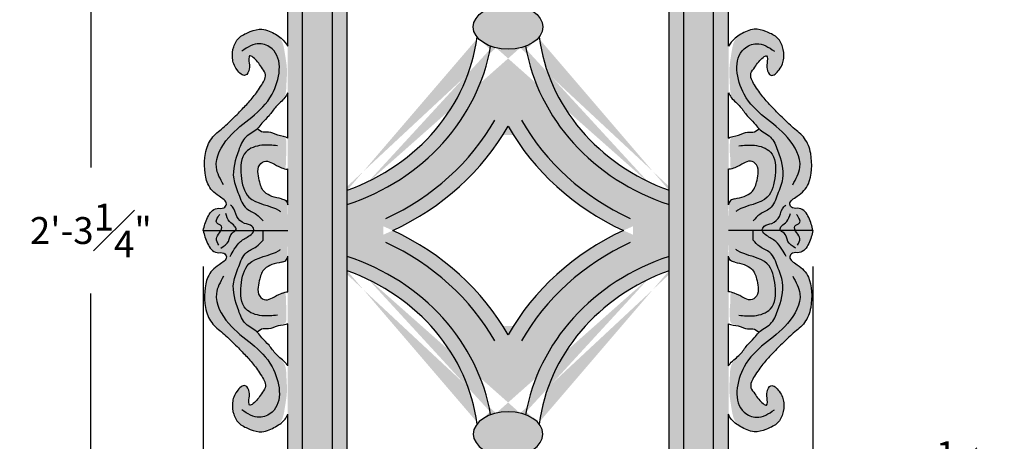
# Model space of a CAD drawing. Units: inches. Extents: x -5.5 to 8.2, y 2.4 to 31.
# Drawn here: x -5.5 to 8.2, y 13.1 to 19 of the extents above; entities that cross this region are included whole.
import ezdxf

# ---------------------------------------------------------------- set-up
doc = ezdxf.new("R2010")
doc.units = ezdxf.units.IN
doc.header["$MEASUREMENT"] = 0
doc.layers.get('Defpoints').update_dxf_attribs({"lineweight": 9})
doc.layers.add('_Main Draw', color=7, linetype='Continuous')
doc.layers.add('Dims-CallOuts', color=7, linetype='Continuous', lineweight=9)
doc.layers.add('Thick Drawing', color=253, linetype='Continuous', lineweight=30)
doc.styles.get("Standard").update_dxf_attribs({"font": 'ARIAL.TTF', "height": 0.375})
doc.dimstyles.new('Bruce1', dxfattribs={"dimtxt": 1, "dimasz": 0.5, "dimexe": 0.375, "dimexo": 0.5, "dimgap": 0.5, "dimtad": 0, "dimtih": 1, "dimtoh": 1, "dimdec": 4, "dimzin": 0, "dimdsep": 46, "dimlunit": 4, "dimtxsty": 'Standard', "dimblk": 'CLOSEDBLANK', "dimcen": 0.09, "dimadec": 0, "dimazin": 0, "dimtfac": 1, "dimtdec": 4, "dimtofl": 0, "dimtmove": 0, "dimatfit": 3, "dimldrblk": 'CLOSEDBLANK', "dimfxl": 0, "dimfrac": 1, "dimtolj": 1, "dimtzin": 0, "dimarcsym": 0})

# ---------------------------------------------------------------- blocks, each defined once
blk = doc.blocks.new('_ClosedBlank')
at = {"color": 0, "linetype": 'ByBlock', "lineweight": -2}
for p, q in [((-1, 0.167), (0, 0)), ((-1, 0.167), (-1, -0.167)), ((0, 0), (-1, -0.167))]:
    blk.add_line(p, q, dxfattribs=at)
blk = doc.blocks.new('*D8')
at = {"layer": 'Defpoints', "color": 0}
for p in [(-4.551, 29.673), (-0.917, 29.673), (-0.917, 2.423)]:
    blk.add_point(p, dxfattribs=at)
at = {"layer": 'Dims-CallOuts', "color": 0, "lineweight": -2}
for p, q in [((-1.417, 29.673), (-4.926, 29.673)), ((-4.551, 29.173), (-4.551, 16.927)), ((-4.551, 2.923), (-4.551, 15.169)), ((-1.417, 2.423), (-4.926, 2.423))]:
    blk.add_line(p, q, dxfattribs=at)
at = {"layer": 'Dims-CallOuts', "color": 0, "lineweight": -2, "xscale": 0.5, "yscale": 0.5, "zscale": 0.5}
for p, rotation in [((-4.551, 29.673), 90), ((-4.551, 2.423), 270)]:
    blk.add_blockref('_ClosedBlank', p, dxfattribs=dict(at, rotation=rotation))
at = {"layer": 'Dims-CallOuts', "color": 0, "insert": (-4.551, 16.048), "char_height": 0.375, "attachment_point": 5}
blk.add_mtext('\\A1;2\'-3{\\H1.000000x;\\S1#4;}"', dxfattribs=at)
blk = doc.blocks.new('*D9')
at = {"layer": 'Defpoints', "color": 0}
for p in [(-2.985, 16.048), (5.509, 16.048), (5.509, 12.734)]:
    blk.add_point(p, dxfattribs=at)
at = {"layer": 'Dims-CallOuts', "color": 0, "lineweight": -2}
for p, q in [((-2.985, 15.548), (-2.985, 12.359)), ((5.509, 15.548), (5.509, 12.359)), ((-2.485, 12.734), (5.009, 12.734)), ((5.509, 12.734), (6.501, 12.734))]:
    blk.add_line(p, q, dxfattribs=at)
at = {"layer": 'Dims-CallOuts', "color": 0, "lineweight": -2, "xscale": 0.5, "yscale": 0.5, "zscale": 0.5, "rotation": 180}
blk.add_blockref('_ClosedBlank', (-2.985, 12.734), dxfattribs=at)
at = {"layer": 'Dims-CallOuts', "color": 0, "lineweight": -2, "xscale": 0.5, "yscale": 0.5, "zscale": 0.5}
blk.add_blockref('_ClosedBlank', (5.509, 12.734), dxfattribs=at)
at = {"layer": 'Dims-CallOuts', "color": 0, "insert": (7.485, 12.734), "char_height": 0.375, "attachment_point": 5}
blk.add_mtext('\\A1;8{\\H1.000000x;\\S1#2;}"', dxfattribs=at)

msp = doc.modelspace()

# ---------------------------------------------------------------- hatches: boundary and pattern name
at = {"layer": 'Thick Drawing'}
h = msp.add_hatch(color=256, dxfattribs=at)
edge = h.paths.add_edge_path()
edge.add_line((-1.60102, 24.52559), (-1.8082, 24.52559))
edge.add_line((-1.8082, 24.52559), (-1.8082, 16.40782))
edge.add_spline(control_points=[(-1.8082, 16.40782), (-1.79831, 16.3539), (-1.80504, 16.3039), (-1.8082, 16.25305)], knot_values=[0.12362749, 0.12362749, 0.12362749, 0.12362749, 0.27839188, 0.27839188, 0.27839188, 0.27839188], degree=3, periodic=0)
edge.add_line((-1.8082, 16.25305), (-1.8082, 15.84376))
edge.add_spline(control_points=[(-1.8082, 15.84376), (-1.80504, 15.79291), (-1.79831, 15.74291), (-1.8082, 15.68899)], knot_values=[0.12362749, 0.12362749, 0.12362749, 0.12362749, 0.27839188, 0.27839188, 0.27839188, 0.27839188], degree=3, periodic=0)
edge.add_line((-1.8082, 15.68899), (-1.8082, 7.57122))
edge.add_line((-1.8082, 7.57122), (-1.60102, 7.57122))
edge.add_line((-1.60102, 7.57122), (-1.60102, 24.52559))
h.paths.add_polyline_path([(-1.18666, 24.52559), (-1.60102, 24.52559), (-1.60102, 7.57122), (-1.18666, 7.57122)])
edge = h.paths.add_edge_path()
edge.add_line((-0.97949, 24.52559), (-1.18666, 24.52559))
edge.add_line((-1.18666, 24.52559), (-1.18666, 7.57122))
edge.add_line((-1.18666, 7.57122), (-0.97949, 7.57122))
edge.add_line((-0.97949, 7.57122), (-0.97949, 9.34399))
edge.add_spline(control_points=[(-0.97949, 9.34399), (-0.98077, 9.34804), (-1.00082, 9.41544), (-0.99765, 9.56008), (-1.04093, 9.77697), (-1.06866, 10.04206), (-1.03031, 10.34627), (-1.07713, 10.61947), (-1.00561, 10.76878), (-0.97949, 10.80317)], knot_values=[5.60493004, 5.60493004, 5.60493004, 5.60493004, 5.61738323, 5.81153821, 6.03558931, 6.27785074, 6.60642038, 6.9543014, 7.07890984, 7.07890984, 7.07890984, 7.07890984], degree=3, periodic=0)
edge.add_line((-0.97949, 10.80317), (-0.97949, 21.29364))
edge.add_spline(control_points=[(-0.97949, 21.29364), (-1.00561, 21.32803), (-1.07713, 21.47734), (-1.03031, 21.75054), (-1.06866, 22.05475), (-1.04093, 22.31984), (-0.99765, 22.53673), (-1.00082, 22.68137), (-0.98077, 22.74877), (-0.97949, 22.75282)], knot_values=[5.60493004, 5.60493004, 5.60493004, 5.60493004, 5.72953848, 6.0774195, 6.40598914, 6.64825057, 6.87230167, 7.06645665, 7.07890984, 7.07890984, 7.07890984, 7.07890984], degree=3, periodic=0)
edge.add_line((-0.97949, 22.75282), (-0.97949, 24.52559))
edge = h.paths.add_edge_path()
edge.add_line((3.71076, 24.52559), (3.50358, 24.52559))
edge.add_line((3.50358, 24.52559), (3.50358, 22.27113))
edge.add_spline(control_points=[(3.50358, 22.27113), (3.5048, 22.26986), (3.61993, 22.14867), (3.58548, 21.8764), (3.58116, 21.57446), (3.52352, 21.4069), (3.50358, 21.36543)], knot_values=[12.44507924, 12.44507924, 12.44507924, 12.44507924, 12.44936051, 12.85286407, 13.23156357, 13.36547927, 13.36547927, 13.36547927, 13.36547927], degree=3, periodic=0)
edge.add_line((3.50358, 21.36543), (3.50358, 10.73138))
edge.add_spline(control_points=[(3.50358, 10.73138), (3.52352, 10.68991), (3.58116, 10.52235), (3.58548, 10.22041), (3.61993, 9.94814), (3.5048, 9.82695), (3.50358, 9.82568)], knot_values=[12.44507924, 12.44507924, 12.44507924, 12.44507924, 12.57899493, 12.95769443, 13.36119799, 13.36547927, 13.36547927, 13.36547927, 13.36547927], degree=3, periodic=0)
edge.add_line((3.50358, 9.82568), (3.50358, 7.57122))
edge.add_line((3.50358, 7.57122), (3.71076, 7.57122))
edge.add_line((3.71076, 7.57122), (3.71076, 24.52559))
h.paths.add_polyline_path([(4.12511, 24.52559), (3.71076, 24.52559), (3.71076, 7.57122), (4.12511, 7.57122)])
edge = h.paths.add_edge_path()
edge.add_line((4.33229, 24.52559), (4.12511, 24.52559))
edge.add_line((4.12511, 24.52559), (4.12511, 7.57122))
edge.add_line((4.12511, 7.57122), (4.33229, 7.57122))
edge.add_line((4.33229, 7.57122), (4.33229, 15.68899))
edge.add_spline(control_points=[(4.33229, 15.68899), (4.32241, 15.74291), (4.32914, 15.79291), (4.33229, 15.84376)], knot_values=[0.12362749, 0.12362749, 0.12362749, 0.12362749, 0.27839188, 0.27839188, 0.27839188, 0.27839188], degree=3, periodic=0)
edge.add_line((4.33229, 15.84376), (4.33229, 16.0484))
edge.add_line((4.33229, 16.0484), (4.33229, 16.25305))
edge.add_spline(control_points=[(4.33229, 16.25305), (4.32914, 16.3039), (4.32241, 16.3539), (4.33229, 16.40782)], knot_values=[0.12362749, 0.12362749, 0.12362749, 0.12362749, 0.27839188, 0.27839188, 0.27839188, 0.27839188], degree=3, periodic=0)
edge.add_line((4.33229, 16.40782), (4.33229, 24.52559))
h = msp.add_hatch(color=256, dxfattribs=at)
edge = h.paths.add_edge_path()
edge.add_ellipse((1.26205, 13.21037), major_axis=(-0.4853, 0), ratio=0.63694904, start_angle=239.87058, end_angle=300.12942)
edge.add_ellipse((1.26205, 13.21037), major_axis=(-0.4853, 0), ratio=0.63694904, start_angle=300.12942, end_angle=333.281963)
edge.add_ellipse((1.26205, 13.21037), major_axis=(-0.4853, 0), ratio=0.63694904, start_angle=-26.718037, end_angle=44.739833)
edge.add_ellipse((1.26205, 13.21037), major_axis=(-0.4853, 0), ratio=0.63694904, start_angle=44.739833, end_angle=134.522577)
edge.add_ellipse((1.26205, 13.21037), major_axis=(-0.4853, 0), ratio=0.63694904, start_angle=134.522577, end_angle=206.718037)
edge.add_ellipse((1.26205, 13.21037), major_axis=(-0.4853, 0), ratio=0.63694904, start_angle=206.718037, end_angle=239.87058)
edge = h.paths.add_edge_path()
edge.add_ellipse((1.26205, 18.88644), major_axis=(-0.4853, 0), ratio=0.63694904, start_angle=225.477423, end_angle=315.260167)
edge.add_ellipse((1.26205, 18.88644), major_axis=(-0.4853, 0), ratio=0.63694904, start_angle=315.260167, end_angle=386.718037)
edge.add_ellipse((1.26205, 18.88644), major_axis=(-0.4853, 0), ratio=0.63694904, start_angle=26.718037, end_angle=59.87058)
edge.add_ellipse((1.26205, 18.88644), major_axis=(-0.4853, 0), ratio=0.63694904, start_angle=59.87058, end_angle=120.12942)
edge.add_ellipse((1.26205, 18.88644), major_axis=(-0.4853, 0), ratio=0.63694904, start_angle=120.12942, end_angle=153.281963)
edge.add_ellipse((1.26205, 18.88644), major_axis=(-0.4853, 0), ratio=0.63694904, start_angle=153.281963, end_angle=225.477423)
h = msp.add_hatch(color=256, dxfattribs=at)
edge = h.paths.add_edge_path()
edge.add_spline(control_points=[(-2.9851, 16.0484), (-2.97053, 16.10819), (-2.9427, 16.22236), (-2.83621, 16.3777), (-2.69726, 16.34515), (-2.63187, 16.44271), (-2.80911, 16.54888), (-2.96292, 16.69808), (-2.9851, 17.07616), (-2.88601, 17.34202), (-2.7102, 17.4761), (-2.53995, 17.64044), (-2.40921, 17.77394), (-2.29385, 17.89958), (-2.17328, 18.06755), (-2.08653, 18.22479), (-2.17968, 18.32432), (-2.2224, 18.40506), (-2.36369, 18.53896), (-2.34416, 18.37959), (-2.33716, 18.30182), (-2.39549, 18.1641), (-2.54624, 18.3071), (-2.58525, 18.44345), (-2.57512, 18.61186), (-2.4882, 18.75773), (-2.33211, 18.82269), (-2.18618, 18.8727), (-2.0377, 18.82128), (-1.87881, 18.73163), (-1.84877, 18.5073), (-1.8092, 18.29704), (-1.82998, 18.09065), (-1.82842, 17.89836), (-1.97918, 17.78304), (-2.0575, 17.64856), (-2.16335, 17.56151), (-2.24026, 17.43766), (-2.41822, 17.36532), (-2.51848, 17.10363), (-2.60487, 16.82311), (-2.48969, 16.55883), (-2.4242, 16.35212), (-2.24293, 16.28729), (-2.17985, 16.21431), (-2.15148, 16.18147)], knot_values=[0, 0, 0, 0, 0.19047956, 0.36376009, 0.4480332, 0.51804968, 0.65811857, 0.88494409, 1.22140065, 1.41190319, 1.59371377, 1.77321035, 1.97769887, 2.17597017, 2.35920622, 2.52088267, 2.61816004, 2.70945508, 2.83839637, 2.94098439, 3.01802229, 3.12141033, 3.25162167, 3.42215358, 3.58383977, 3.73756941, 3.89124469, 4.04232658, 4.13752184, 4.31252827, 4.51646068, 4.77013402, 4.95935641, 5.14358519, 5.30995551, 5.4630593, 5.59780515, 5.69303887, 5.88218025, 6.08573359, 6.4898684, 6.71592722, 6.9351385, 7.08657162, 7.21043469, 7.21043469, 7.21043469, 7.21043469], degree=3, periodic=0)
edge.add_line((-2.15148, 16.18147), (-2.15148, 16.0484))
edge.add_line((-2.15148, 16.0484), (-2.9851, 16.0484))
h = msp.add_hatch(color=256, dxfattribs=at)
edge = h.paths.add_edge_path()
edge.add_spline(control_points=[(5.5092, 16.0484), (5.49462, 16.10819), (5.46679, 16.22236), (5.3603, 16.3777), (5.22136, 16.34515), (5.15596, 16.44271), (5.3332, 16.54888), (5.48701, 16.69808), (5.5092, 17.07616), (5.41011, 17.34202), (5.23429, 17.4761), (5.06404, 17.64044), (4.9333, 17.77394), (4.81795, 17.89958), (4.69737, 18.06755), (4.61062, 18.22479), (4.70377, 18.32432), (4.74649, 18.40506), (4.88778, 18.53896), (4.86825, 18.37959), (4.86125, 18.30182), (4.91959, 18.1641), (5.07033, 18.3071), (5.10935, 18.44345), (5.09921, 18.61186), (5.01229, 18.75773), (4.8562, 18.82269), (4.71027, 18.8727), (4.5618, 18.82128), (4.40291, 18.73163), (4.37287, 18.5073), (4.33329, 18.29704), (4.35407, 18.09065), (4.35251, 17.89836), (4.50327, 17.78304), (4.5816, 17.64856), (4.68745, 17.56151), (4.76435, 17.43766), (4.94231, 17.36532), (5.04257, 17.10363), (5.12896, 16.82311), (5.01378, 16.55883), (4.94829, 16.35212), (4.76702, 16.28729), (4.70395, 16.21431), (4.67557, 16.18147)], knot_values=[0, 0, 0, 0, 0.19047956, 0.36376009, 0.4480332, 0.51804968, 0.65811857, 0.88494409, 1.22140065, 1.41190319, 1.59371377, 1.77321035, 1.97769887, 2.17597017, 2.35920622, 2.52088267, 2.61816004, 2.70945508, 2.83839637, 2.94098439, 3.01802229, 3.12141033, 3.25162167, 3.42215358, 3.58383977, 3.73756941, 3.89124469, 4.04232658, 4.13752184, 4.31252827, 4.51646068, 4.77013402, 4.95935641, 5.14358519, 5.30995551, 5.4630593, 5.59780515, 5.69303887, 5.88218025, 6.08573359, 6.4898684, 6.71592722, 6.9351385, 7.08657162, 7.21043469, 7.21043469, 7.21043469, 7.21043469], degree=3, periodic=0)
edge.add_line((4.67557, 16.18147), (4.67557, 16.0484))
edge.add_line((4.67557, 16.0484), (5.5092, 16.0484))
h = msp.add_hatch(color=256, dxfattribs=at)
edge = h.paths.add_edge_path()
edge.add_ellipse((-2.0528, 13.0484), major_axis=(-3.10767, 0), ratio=0.90501833, start_angle=188.780214, end_angle=249.79522)
edge.add_line((-0.97949, 15.68783), (-0.97949, 15.48706))
edge.add_ellipse((-2.0528, 13.0484), major_axis=(-2.90049, 0), ratio=0.90501833, start_angle=186.583126, end_angle=248.28153, ccw=False)
edge.add_ellipse((1.26205, 13.21037), major_axis=(-0.4853, 0), ratio=0.63694904, start_angle=300.12942, end_angle=333.281963, ccw=False)
edge = h.paths.add_edge_path()
edge.add_ellipse((4.5769, 13.0484), major_axis=(-3.10767, 0), ratio=0.90501833, start_angle=-69.79522, end_angle=-8.780214)
edge.add_ellipse((1.26205, 13.21037), major_axis=(-0.4853, 0), ratio=0.63694904, start_angle=206.718037, end_angle=239.87058, ccw=False)
edge.add_ellipse((4.5769, 13.0484), major_axis=(-2.90049, 0), ratio=0.90501833, start_angle=-68.28153, end_angle=-6.583126, ccw=False)
edge.add_line((3.50358, 15.48706), (3.50358, 15.68783))
edge = h.paths.add_edge_path()
edge.add_ellipse((4.5769, 19.0484), major_axis=(-2.90049, 0), ratio=0.90501833, start_angle=6.583126, end_angle=68.28153, ccw=False)
edge.add_ellipse((1.26205, 18.88644), major_axis=(-0.4853, 0), ratio=0.63694904, start_angle=120.12942, end_angle=153.281963, ccw=False)
edge.add_ellipse((4.5769, 19.0484), major_axis=(-3.10767, 0), ratio=0.90501833, start_angle=8.780214, end_angle=69.79522)
edge.add_line((3.50358, 16.40897), (3.50358, 16.60974))
edge = h.paths.add_edge_path()
edge.add_ellipse((-2.0528, 19.0484), major_axis=(-2.90049, 0), ratio=0.90501833, start_angle=111.71847, end_angle=173.416874, ccw=False)
edge.add_line((-0.97949, 16.60974), (-0.97949, 16.40897))
edge.add_ellipse((-2.0528, 19.0484), major_axis=(-3.10767, 0), ratio=0.90501833, start_angle=110.20478, end_angle=171.219786)
edge.add_ellipse((1.26205, 18.88644), major_axis=(-0.4853, 0), ratio=0.63694904, start_angle=26.718037, end_angle=59.87058, ccw=False)
h = msp.add_hatch(color=256, dxfattribs=at)
edge = h.paths.add_edge_path()
edge.add_ellipse((-2.0528, 19.0484), major_axis=(-3.10767, 0), ratio=0.90501833, start_angle=110.20478, end_angle=171.219786, ccw=False)
edge.add_line((-0.97949, 16.40897), (-0.97949, 15.68783))
edge.add_ellipse((-2.0528, 13.0484), major_axis=(-3.10767, 0), ratio=0.90501833, start_angle=188.780214, end_angle=249.79522, ccw=False)
edge.add_ellipse((1.26205, 13.21037), major_axis=(-0.4853, 0), ratio=0.63694904, start_angle=239.87058, end_angle=300.12942, ccw=False)
edge.add_ellipse((4.5769, 13.0484), major_axis=(-3.10767, 0), ratio=0.90501833, start_angle=-69.79522, end_angle=-8.780214, ccw=False)
edge.add_line((3.50358, 15.68783), (3.50358, 16.40897))
edge.add_ellipse((4.5769, 19.0484), major_axis=(-3.10767, 0), ratio=0.90501833, start_angle=8.780214, end_angle=69.79522, ccw=False)
edge.add_ellipse((1.26205, 18.88644), major_axis=(-0.4853, 0), ratio=0.63694904, start_angle=59.87058, end_angle=120.12942, ccw=False)
edge = h.paths.add_edge_path(flags=16)
edge.add_ellipse((-2.0528, 13.0484), major_axis=(-3.72921, 0), ratio=0.90501833, start_angle=207.266044, end_angle=242.733956)
edge.add_ellipse((-2.0528, 19.0484), major_axis=(-3.72921, 0), ratio=0.90501833, start_angle=117.266044, end_angle=152.733956)
edge.add_ellipse((4.5769, 19.0484), major_axis=(-3.72921, 0), ratio=0.90501833, start_angle=27.266044, end_angle=62.733956)
edge.add_ellipse((4.5769, 13.0484), major_axis=(-3.72921, 0), ratio=0.90501833, start_angle=-62.733956, end_angle=-27.266044)
h = msp.add_hatch(color=256, dxfattribs=at)
edge = h.paths.add_edge_path()
edge.add_spline(control_points=[(-2.15148, 16.18147), (-2.17985, 16.21431), (-2.24293, 16.28729), (-2.4242, 16.35212), (-2.48969, 16.55883), (-2.60487, 16.82311), (-2.51848, 17.10363), (-2.41914, 17.36291), (-2.28031, 17.42134), (-2.23428, 17.46476)], knot_values=[5.70037786, 5.70037786, 5.70037786, 5.70037786, 5.82424093, 5.97567405, 6.19488533, 6.42094415, 6.82507895, 7.02863229, 7.21043469, 7.21043469, 7.21043469, 7.21043469], degree=3, periodic=0)
edge.add_spline(control_points=[(-2.23428, 17.46476), (-2.20726, 17.44483), (-2.15995, 17.40979), (-2.0537, 17.43272), (-1.96759, 17.3675), (-1.82757, 17.36218), (-1.82687, 17.23738), (-1.82277, 17.1279), (-1.83926, 17.02734), (-1.82808, 16.87755), (-1.93972, 16.93868), (-2.00545, 16.98189), (-2.11419, 17.03277), (-2.22443, 16.96267), (-2.22586, 16.83924), (-2.19804, 16.71192), (-2.1543, 16.58027), (-2.02249, 16.51771), (-1.94039, 16.49944), (-1.89629, 16.48962)], knot_values=[0, 0, 0, 0, 0.08877823, 0.15647722, 0.26955197, 0.38262674, 0.46092586, 0.59399126, 0.71325529, 0.82038441, 0.87368904, 0.99019095, 1.0787216, 1.16998913, 1.29778748, 1.41868311, 1.57226218, 1.67911003, 1.80313019, 1.80313019, 1.80313019, 1.80313019], degree=3, periodic=0)
edge.add_spline(control_points=[(-1.89629, 16.48962), (-1.87323, 16.48465), (-1.82564, 16.47439), (-1.81227, 16.43002), (-1.8082, 16.40782)], knot_values=[0, 0, 0, 0, 0.05988996, 0.12362749, 0.12362749, 0.12362749, 0.12362749], degree=3, periodic=0)
edge.add_line((-1.8082, 16.40782), (-1.8082, 16.25305))
edge.add_spline(control_points=[(-1.8082, 16.25305), (-1.8082, 16.25305), (-1.81237, 16.18582), (-1.81028, 16.11711), (-1.8082, 16.0484)], knot_values=[0.27839188, 0.27839188, 0.27839188, 0.27839188, 0.27839188, 0.48303971, 0.48303971, 0.48303971, 0.48303971], degree=3, periodic=0)
edge.add_line((-1.8082, 16.0484), (-2.15148, 16.0484))
edge.add_line((-2.15148, 16.0484), (-2.15148, 16.18147))
h = msp.add_hatch(color=256, dxfattribs=at)
edge = h.paths.add_edge_path()
edge.add_spline(control_points=[(4.67557, 16.18147), (4.70395, 16.21431), (4.76702, 16.28729), (4.94829, 16.35212), (5.01378, 16.55883), (5.12896, 16.82311), (5.04257, 17.10363), (4.94324, 17.36291), (4.8044, 17.42134), (4.75838, 17.46476)], knot_values=[5.70037786, 5.70037786, 5.70037786, 5.70037786, 5.82424093, 5.97567405, 6.19488533, 6.42094415, 6.82507895, 7.02863229, 7.21043469, 7.21043469, 7.21043469, 7.21043469], degree=3, periodic=0)
edge.add_spline(control_points=[(4.75838, 17.46476), (4.73135, 17.44483), (4.68404, 17.40979), (4.57779, 17.43272), (4.49168, 17.3675), (4.35166, 17.36218), (4.35096, 17.23738), (4.34687, 17.1279), (4.36336, 17.02734), (4.35217, 16.87755), (4.46381, 16.93868), (4.52954, 16.98189), (4.63828, 17.03277), (4.74853, 16.96267), (4.74995, 16.83924), (4.72213, 16.71192), (4.67839, 16.58027), (4.54659, 16.51771), (4.46449, 16.49944), (4.42038, 16.48962)], knot_values=[0, 0, 0, 0, 0.08877823, 0.15647722, 0.26955197, 0.38262674, 0.46092586, 0.59399126, 0.71325529, 0.82038441, 0.87368904, 0.99019095, 1.0787216, 1.16998913, 1.29778748, 1.41868311, 1.57226218, 1.67911003, 1.80313019, 1.80313019, 1.80313019, 1.80313019], degree=3, periodic=0)
edge.add_spline(control_points=[(4.42038, 16.48962), (4.39732, 16.48465), (4.34973, 16.47439), (4.33636, 16.43002), (4.33229, 16.40782)], knot_values=[0, 0, 0, 0, 0.05988996, 0.12362749, 0.12362749, 0.12362749, 0.12362749], degree=3, periodic=0)
edge.add_line((4.33229, 16.40782), (4.33229, 16.25305))
edge.add_spline(control_points=[(4.33229, 16.25305), (4.33229, 16.25305), (4.33646, 16.18582), (4.33438, 16.11711), (4.33229, 16.0484)], knot_values=[0.27839188, 0.27839188, 0.27839188, 0.27839188, 0.27839188, 0.48303971, 0.48303971, 0.48303971, 0.48303971], degree=3, periodic=0)
edge.add_line((4.33229, 16.0484), (4.67557, 16.0484))
edge.add_line((4.67557, 16.0484), (4.67557, 16.18147))
h = msp.add_hatch(color=256, dxfattribs=at)
edge = h.paths.add_edge_path()
edge.add_spline(control_points=[(-2.9851, 16.0484), (-2.97053, 15.98862), (-2.9427, 15.87445), (-2.83621, 15.7191), (-2.69726, 15.75166), (-2.63187, 15.6541), (-2.80911, 15.54793), (-2.96292, 15.39873), (-2.9851, 15.02065), (-2.88601, 14.75478), (-2.7102, 14.62071), (-2.53995, 14.45637), (-2.40921, 14.32287), (-2.29385, 14.19723), (-2.17328, 14.02925), (-2.08653, 13.87202), (-2.17968, 13.77248), (-2.2224, 13.69175), (-2.36369, 13.55785), (-2.34416, 13.71722), (-2.33716, 13.79499), (-2.39549, 13.93271), (-2.54624, 13.78971), (-2.58525, 13.65336), (-2.57512, 13.48495), (-2.4882, 13.33908), (-2.33211, 13.27412), (-2.18618, 13.22411), (-2.0377, 13.27553), (-1.87881, 13.36518), (-1.84877, 13.58951), (-1.8092, 13.79977), (-1.82998, 14.00616), (-1.82842, 14.19845), (-1.97918, 14.31377), (-2.0575, 14.44825), (-2.16335, 14.5353), (-2.24026, 14.65915), (-2.41822, 14.73149), (-2.51848, 14.99318), (-2.60487, 15.2737), (-2.48969, 15.53797), (-2.4242, 15.74469), (-2.24293, 15.80952), (-2.17985, 15.8825), (-2.15148, 15.91534)], knot_values=[0, 0, 0, 0, 0.19047956, 0.36376009, 0.4480332, 0.51804968, 0.65811857, 0.88494409, 1.22140065, 1.41190319, 1.59371377, 1.77321035, 1.97769887, 2.17597017, 2.35920622, 2.52088267, 2.61816004, 2.70945508, 2.83839637, 2.94098439, 3.01802229, 3.12141033, 3.25162167, 3.42215358, 3.58383977, 3.73756941, 3.89124469, 4.04232658, 4.13752184, 4.31252827, 4.51646068, 4.77013402, 4.95935641, 5.14358519, 5.30995551, 5.4630593, 5.59780515, 5.69303887, 5.88218025, 6.08573359, 6.4898684, 6.71592722, 6.9351385, 7.08657162, 7.21043469, 7.21043469, 7.21043469, 7.21043469], degree=3, periodic=0)
edge.add_line((-2.15148, 15.91534), (-2.15148, 16.0484))
edge.add_line((-2.15148, 16.0484), (-2.9851, 16.0484))
h = msp.add_hatch(color=256, dxfattribs=at)
edge = h.paths.add_edge_path()
edge.add_spline(control_points=[(-2.15148, 15.91534), (-2.17985, 15.8825), (-2.24293, 15.80952), (-2.4242, 15.74469), (-2.48969, 15.53797), (-2.60487, 15.2737), (-2.51848, 14.99318), (-2.41914, 14.7339), (-2.28031, 14.67547), (-2.23428, 14.63204)], knot_values=[5.70037786, 5.70037786, 5.70037786, 5.70037786, 5.82424093, 5.97567405, 6.19488533, 6.42094415, 6.82507895, 7.02863229, 7.21043469, 7.21043469, 7.21043469, 7.21043469], degree=3, periodic=0)
edge.add_spline(control_points=[(-2.23428, 14.63204), (-2.20726, 14.65198), (-2.15995, 14.68701), (-2.0537, 14.66409), (-1.96759, 14.72931), (-1.82757, 14.73463), (-1.82687, 14.85943), (-1.82277, 14.96891), (-1.83926, 15.06947), (-1.82808, 15.21926), (-1.93972, 15.15813), (-2.00545, 15.11491), (-2.11419, 15.06404), (-2.22443, 15.13414), (-2.22586, 15.25757), (-2.19804, 15.38489), (-2.1543, 15.51654), (-2.02249, 15.5791), (-1.94039, 15.59737), (-1.89629, 15.60719)], knot_values=[0, 0, 0, 0, 0.08877823, 0.15647722, 0.26955197, 0.38262674, 0.46092586, 0.59399126, 0.71325529, 0.82038441, 0.87368904, 0.99019095, 1.0787216, 1.16998913, 1.29778748, 1.41868311, 1.57226218, 1.67911003, 1.80313019, 1.80313019, 1.80313019, 1.80313019], degree=3, periodic=0)
edge.add_spline(control_points=[(-1.89629, 15.60719), (-1.87323, 15.61216), (-1.82564, 15.62242), (-1.81227, 15.66679), (-1.8082, 15.68899)], knot_values=[0, 0, 0, 0, 0.05988996, 0.12362749, 0.12362749, 0.12362749, 0.12362749], degree=3, periodic=0)
edge.add_line((-1.8082, 15.68899), (-1.8082, 15.84376))
edge.add_spline(control_points=[(-1.8082, 15.84376), (-1.8082, 15.84376), (-1.81237, 15.91099), (-1.81028, 15.9797), (-1.8082, 16.0484)], knot_values=[0.27839188, 0.27839188, 0.27839188, 0.27839188, 0.27839188, 0.48303971, 0.48303971, 0.48303971, 0.48303971], degree=3, periodic=0)
edge.add_line((-1.8082, 16.0484), (-2.15148, 16.0484))
edge.add_line((-2.15148, 16.0484), (-2.15148, 15.91534))
h = msp.add_hatch(color=256, dxfattribs=at)
edge = h.paths.add_edge_path()
edge.add_spline(control_points=[(4.67557, 15.91534), (4.70395, 15.8825), (4.76702, 15.80952), (4.94829, 15.74469), (5.01378, 15.53797), (5.12896, 15.2737), (5.04257, 14.99318), (4.94324, 14.7339), (4.8044, 14.67547), (4.75838, 14.63204)], knot_values=[5.70037786, 5.70037786, 5.70037786, 5.70037786, 5.82424093, 5.97567405, 6.19488533, 6.42094415, 6.82507895, 7.02863229, 7.21043469, 7.21043469, 7.21043469, 7.21043469], degree=3, periodic=0)
edge.add_spline(control_points=[(4.75838, 14.63204), (4.73135, 14.65198), (4.68404, 14.68701), (4.57779, 14.66409), (4.49168, 14.72931), (4.35166, 14.73463), (4.35096, 14.85943), (4.34687, 14.96891), (4.36336, 15.06947), (4.35217, 15.21926), (4.46381, 15.15813), (4.52954, 15.11491), (4.63828, 15.06404), (4.74853, 15.13414), (4.74995, 15.25757), (4.72213, 15.38489), (4.67839, 15.51654), (4.54659, 15.5791), (4.46449, 15.59737), (4.42038, 15.60719)], knot_values=[0, 0, 0, 0, 0.08877823, 0.15647722, 0.26955197, 0.38262674, 0.46092586, 0.59399126, 0.71325529, 0.82038441, 0.87368904, 0.99019095, 1.0787216, 1.16998913, 1.29778748, 1.41868311, 1.57226218, 1.67911003, 1.80313019, 1.80313019, 1.80313019, 1.80313019], degree=3, periodic=0)
edge.add_spline(control_points=[(4.42038, 15.60719), (4.39732, 15.61216), (4.34973, 15.62242), (4.33636, 15.66679), (4.33229, 15.68899)], knot_values=[0, 0, 0, 0, 0.05988996, 0.12362749, 0.12362749, 0.12362749, 0.12362749], degree=3, periodic=0)
edge.add_line((4.33229, 15.68899), (4.33229, 15.84376))
edge.add_spline(control_points=[(4.33229, 15.84376), (4.33229, 15.84376), (4.33646, 15.91099), (4.33438, 15.9797), (4.33229, 16.0484)], knot_values=[0.27839188, 0.27839188, 0.27839188, 0.27839188, 0.27839188, 0.48303971, 0.48303971, 0.48303971, 0.48303971], degree=3, periodic=0)
edge.add_line((4.33229, 16.0484), (4.67557, 16.0484))
edge.add_line((4.67557, 16.0484), (4.67557, 15.91534))
h = msp.add_hatch(color=256, dxfattribs=at)
edge = h.paths.add_edge_path()
edge.add_spline(control_points=[(5.5092, 16.0484), (5.49462, 15.98862), (5.46679, 15.87445), (5.3603, 15.7191), (5.22136, 15.75166), (5.15596, 15.6541), (5.3332, 15.54793), (5.48701, 15.39873), (5.5092, 15.02065), (5.41011, 14.75478), (5.23429, 14.62071), (5.06404, 14.45637), (4.9333, 14.32287), (4.81795, 14.19723), (4.69737, 14.02925), (4.61062, 13.87202), (4.70377, 13.77248), (4.74649, 13.69175), (4.88778, 13.55785), (4.86825, 13.71722), (4.86125, 13.79499), (4.91959, 13.93271), (5.07033, 13.78971), (5.10935, 13.65336), (5.09921, 13.48495), (5.01229, 13.33908), (4.8562, 13.27412), (4.71027, 13.22411), (4.5618, 13.27553), (4.40291, 13.36518), (4.37287, 13.58951), (4.33329, 13.79977), (4.35407, 14.00616), (4.35251, 14.19845), (4.50327, 14.31377), (4.5816, 14.44825), (4.68745, 14.5353), (4.76435, 14.65915), (4.94231, 14.73149), (5.04257, 14.99318), (5.12896, 15.2737), (5.01378, 15.53797), (4.94829, 15.74469), (4.76702, 15.80952), (4.70395, 15.8825), (4.67557, 15.91534)], knot_values=[0, 0, 0, 0, 0.19047956, 0.36376009, 0.4480332, 0.51804968, 0.65811857, 0.88494409, 1.22140065, 1.41190319, 1.59371377, 1.77321035, 1.97769887, 2.17597017, 2.35920622, 2.52088267, 2.61816004, 2.70945508, 2.83839637, 2.94098439, 3.01802229, 3.12141033, 3.25162167, 3.42215358, 3.58383977, 3.73756941, 3.89124469, 4.04232658, 4.13752184, 4.31252827, 4.51646068, 4.77013402, 4.95935641, 5.14358519, 5.30995551, 5.4630593, 5.59780515, 5.69303887, 5.88218025, 6.08573359, 6.4898684, 6.71592722, 6.9351385, 7.08657162, 7.21043469, 7.21043469, 7.21043469, 7.21043469], degree=3, periodic=0)
edge.add_line((4.67557, 15.91534), (4.67557, 16.0484))
edge.add_line((4.67557, 16.0484), (5.5092, 16.0484))

# ---------------------------------------------------------------- linework, layer by layer
at = {"layer": '_Main Draw'}
for p, q in [((-1.8082, 18.61749), (-1.8082, 24.52559)), ((-1.60102, 7.57122), (-1.60102, 24.52559)), ((-1.18666, 7.57122), (-1.18666, 24.52559)), ((3.71076, 7.57122), (3.71076, 24.52559)), ((4.12511, 7.57122), (4.12511, 24.52559)), ((4.33229, 18.61749), (4.33229, 24.52559)), ((-0.97949, 10.80317), (-0.97949, 21.29364)), ((3.50358, 10.73138), (3.50358, 21.36543)), ((-1.8082, 17.33556), (-1.8082, 17.97041)), ((4.33229, 17.33556), (4.33229, 17.97041)), ((-1.8082, 16.40782), (-1.8082, 16.90819)), ((4.33229, 16.40782), (4.33229, 16.90819)), ((-1.8082, 15.19399), (-1.8082, 15.68899)), ((4.33229, 15.19399), (4.33229, 15.68899)), ((-1.8082, 14.16102), (-1.8082, 14.74481)), ((4.33229, 14.16102), (4.33229, 14.74481)), ((-1.8082, 7.57122), (-1.8082, 13.4849)), ((4.33229, 7.57122), (4.33229, 13.4849))]:
    msp.add_line(p, q, dxfattribs=at)
msp.add_ellipse((1.26205, 18.88644), major_axis=(-0.4853, 0), ratio=0.63694904, dxfattribs=at)
for centre, major_axis, start_param, end_param in [((-2.0528, 19.0484), (-2.90049, 0), 1.94985513, 3.02669542), ((4.5769, 19.0484), (-2.90049, 0), 0.11489723, 1.19173752), ((-2.0528, 19.0484), (-3.10767, 0), 1.92343627, 2.98834901), ((4.5769, 19.0484), (-3.10767, 0), 0.15324365, 1.21815638), ((-2.0528, 19.0484), (-3.52203, 0), 2.04667858, 2.6657104), ((4.5769, 19.0484), (-3.52203, 0), 0.47588225, 1.09491408), ((-2.0528, 19.0484), (-3.72921, 0), 2.04667858, 2.6657104), ((4.5769, 19.0484), (-3.72921, 0), 0.47588225, 1.09491408), ((-2.0528, 13.0484), (-3.72921, 0), 3.6174749, 4.23650673), ((4.5769, 13.0484), (-3.72921, 0), -1.09491408, -0.47588225), ((-2.0528, 13.0484), (-3.52203, 0), 3.6174749, 4.23650673), ((4.5769, 13.0484), (-3.52203, 0), -1.09491408, -0.47588225), ((-2.0528, 13.0484), (-3.10767, 0), 3.2948363, 4.35974904), ((4.5769, 13.0484), (-3.10767, 0), -1.21815638, -0.15324365), ((-2.0528, 13.0484), (-2.90049, 0), 3.25648988, 4.33333018), ((4.5769, 13.0484), (-2.90049, 0), -1.19173752, -0.11489723)]:
    msp.add_ellipse(centre, major_axis=major_axis, ratio=0.90501833, start_param=start_param, end_param=end_param, dxfattribs=at)
at = {"layer": '_Main Draw', "extrusion": (0, 0, -1)}
msp.add_ellipse((1.26205, 13.21037), major_axis=(-0.4853, 0), ratio=0.63694904, dxfattribs=at)
at = {"layer": '_Main Draw'}
for points, knots in [([(-2.9851, 16.0484), (-2.97053, 16.10819), (-2.9427, 16.22236), (-2.83621, 16.3777), (-2.69726, 16.34515), (-2.63187, 16.44271), (-2.80911, 16.54888), (-2.96292, 16.69808), (-2.9851, 17.07616), (-2.88601, 17.34202), (-2.7102, 17.4761), (-2.53995, 17.64044), (-2.40921, 17.77394), (-2.29385, 17.89958), (-2.17328, 18.06755), (-2.08653, 18.22479), (-2.17968, 18.32432), (-2.2224, 18.40506), (-2.36369, 18.53896), (-2.34416, 18.37959), (-2.33716, 18.30182), (-2.39549, 18.1641), (-2.54624, 18.3071), (-2.58525, 18.44345), (-2.57512, 18.61186), (-2.4882, 18.75773), (-2.33211, 18.82269), (-2.18618, 18.8727), (-2.0377, 18.82128), (-1.90043, 18.74383), (-1.82912, 18.65817), (-1.8082, 18.61749)], [0, 0, 0, 0, 0.19047956, 0.36376009, 0.4480332, 0.51804968, 0.65811857, 0.88494409, 1.22140065, 1.41190319, 1.59371377, 1.77321035, 1.97769887, 2.17597017, 2.35920622, 2.52088267, 2.61816004, 2.70945508, 2.83839637, 2.94098439, 3.01802229, 3.12141033, 3.25162167, 3.42215358, 3.58383977, 3.73756941, 3.89124469, 4.04232658, 4.13752184, 4.31252827, 4.45194313, 4.45194313, 4.45194313, 4.45194313]), ([(5.5092, 16.0484), (5.49462, 16.10819), (5.46679, 16.22236), (5.3603, 16.3777), (5.22136, 16.34515), (5.15596, 16.44271), (5.3332, 16.54888), (5.48701, 16.69808), (5.5092, 17.07616), (5.41011, 17.34202), (5.23429, 17.4761), (5.06404, 17.64044), (4.9333, 17.77394), (4.81795, 17.89958), (4.69737, 18.06755), (4.61062, 18.22479), (4.70377, 18.32432), (4.74649, 18.40506), (4.88778, 18.53896), (4.86825, 18.37959), (4.86125, 18.30182), (4.91959, 18.1641), (5.07033, 18.3071), (5.10935, 18.44345), (5.09921, 18.61186), (5.01229, 18.75773), (4.8562, 18.82269), (4.71027, 18.8727), (4.5618, 18.82128), (4.42453, 18.74383), (4.35321, 18.65817), (4.33229, 18.61749)], [0, 0, 0, 0, 0.19047956, 0.36376009, 0.4480332, 0.51804968, 0.65811857, 0.88494409, 1.22140065, 1.41190319, 1.59371377, 1.77321035, 1.97769887, 2.17597017, 2.35920622, 2.52088267, 2.61816004, 2.70945508, 2.83839637, 2.94098439, 3.01802229, 3.12141033, 3.25162167, 3.42215358, 3.58383977, 3.73756941, 3.89124469, 4.04232658, 4.13752184, 4.31252827, 4.45194313, 4.45194313, 4.45194313, 4.45194313]), ([(-1.8082, 17.97041), (-1.81868, 17.94691), (-1.86247, 17.87232), (-1.97918, 17.78304), (-2.0575, 17.64856), (-2.16335, 17.56151), (-2.24026, 17.43766), (-2.41822, 17.36532), (-2.51848, 17.10363), (-2.60487, 16.82311), (-2.48969, 16.55883), (-2.4242, 16.35212), (-2.24293, 16.28729), (-2.17985, 16.21431), (-2.15148, 16.18147)], [5.07310346, 5.07310346, 5.07310346, 5.07310346, 5.14358519, 5.30995551, 5.4630593, 5.59780515, 5.69303887, 5.88218025, 6.08573359, 6.4898684, 6.71592722, 6.9351385, 7.08657162, 7.21043469, 7.21043469, 7.21043469, 7.21043469]), ([(4.33229, 17.97041), (4.34277, 17.94691), (4.38656, 17.87232), (4.50327, 17.78304), (4.5816, 17.64856), (4.68745, 17.56151), (4.76435, 17.43766), (4.94231, 17.36532), (5.04257, 17.10363), (5.12896, 16.82311), (5.01378, 16.55883), (4.94829, 16.35212), (4.76702, 16.28729), (4.70395, 16.21431), (4.67557, 16.18147)], [5.07310346, 5.07310346, 5.07310346, 5.07310346, 5.14358519, 5.30995551, 5.4630593, 5.59780515, 5.69303887, 5.88218025, 6.08573359, 6.4898684, 6.71592722, 6.9351385, 7.08657162, 7.21043469, 7.21043469, 7.21043469, 7.21043469]), ([(-1.8082, 17.33556), (-1.83098, 17.35815), (-1.96938, 17.36885), (-2.0537, 17.43272), (-2.15995, 17.40979), (-2.20726, 17.44483), (-2.2341, 17.46471)], [1.426620774, 1.426620774, 1.426620774, 1.426620774, 1.533578222, 1.646652968, 1.714351965, 1.80313019, 1.80313019, 1.80313019, 1.80313019]), ([(4.33229, 17.33556), (4.35507, 17.35815), (4.49347, 17.36885), (4.57779, 17.43272), (4.68404, 17.40979), (4.73135, 17.44483), (4.7582, 17.46471)], [1.426620774, 1.426620774, 1.426620774, 1.426620774, 1.533578222, 1.646652968, 1.714351965, 1.80313019, 1.80313019, 1.80313019, 1.80313019]), ([(-1.89629, 16.48962), (-1.94039, 16.49944), (-2.02249, 16.51771), (-2.1543, 16.58027), (-2.19804, 16.71192), (-2.22586, 16.83924), (-2.22443, 16.96267), (-2.11419, 17.03277), (-2.00545, 16.98189), (-1.93972, 16.93868), (-1.82744, 16.89745), (-1.81097, 16.90522), (-1.8082, 16.90819)], [0, 0, 0, 0, 0.124020161, 0.230868009, 0.384447082, 0.505342713, 0.63314106, 0.724408592, 0.812939243, 0.929441145, 0.982745777, 0.999714873, 0.999714873, 0.999714873, 0.999714873]), ([(4.42038, 16.48962), (4.46449, 16.49944), (4.54659, 16.51771), (4.67839, 16.58027), (4.72213, 16.71192), (4.74995, 16.83924), (4.74853, 16.96267), (4.63828, 17.03277), (4.52954, 16.98189), (4.46381, 16.93868), (4.35154, 16.89745), (4.33506, 16.90522), (4.33229, 16.90819)], [0, 0, 0, 0, 0.124020161, 0.230868009, 0.384447082, 0.505342713, 0.63314106, 0.724408592, 0.812939243, 0.929441145, 0.982745777, 0.999714873, 0.999714873, 0.999714873, 0.999714873]), ([(-1.89629, 16.48962), (-1.87323, 16.48465), (-1.82564, 16.47439), (-1.81227, 16.43002), (-1.8082, 16.40782)], [0, 0, 0, 0, 0.059889962, 0.123627486, 0.123627486, 0.123627486, 0.123627486]), ([(4.42038, 16.48962), (4.39732, 16.48465), (4.34973, 16.47439), (4.33636, 16.43002), (4.33229, 16.40782)], [0, 0, 0, 0, 0.059889962, 0.123627486, 0.123627486, 0.123627486, 0.123627486]), ([(-2.61106, 15.68694), (-2.59218, 15.72049), (-2.55132, 15.79311), (-2.47, 15.906), (-2.35562, 15.9609), (-2.2604, 16.03671), (-2.30621, 16.13267), (-2.43047, 16.1378), (-2.5365, 16.24094), (-2.54511, 16.35738), (-2.59781, 16.39505), (-2.6076, 16.40204)], [0, 0, 0, 0, 0.113631477, 0.245961382, 0.389555184, 0.476733557, 0.544287475, 0.645566243, 0.78302007, 0.929210211, 0.962537432, 0.962537432, 0.962537432, 0.962537432]), ([(5.13515, 15.68694), (5.11628, 15.72049), (5.07541, 15.79311), (4.9941, 15.906), (4.87971, 15.9609), (4.78449, 16.03671), (4.83031, 16.13267), (4.95456, 16.1378), (5.0606, 16.24094), (5.0692, 16.35738), (5.12191, 16.39505), (5.13169, 16.40204)], [0, 0, 0, 0, 0.113631477, 0.245961382, 0.389555184, 0.476733557, 0.544287475, 0.645566243, 0.78302007, 0.929210211, 0.962537432, 0.962537432, 0.962537432, 0.962537432]), ([(-2.76873, 15.84373), (-2.78671, 15.87497), (-2.82173, 15.93581), (-2.75808, 16.01278), (-2.69859, 16.11297), (-2.84076, 16.1549), (-2.78826, 16.22698), (-2.75531, 16.27223)], [0, 0, 0, 0, 0.096094451, 0.187150561, 0.281501708, 0.3550356, 0.479032096, 0.479032096, 0.479032096, 0.479032096]), ([(-2.7392, 15.80298), (-2.69714, 15.83038), (-2.61586, 15.88332), (-2.61815, 16.0077), (-2.50817, 16.05105), (-2.55548, 16.12612), (-2.63689, 16.17216), (-2.65857, 16.24511), (-2.67114, 16.28738)], [0, 0, 0, 0, 0.133024526, 0.257043886, 0.328703686, 0.378986159, 0.4691976, 0.593498545, 0.593498545, 0.593498545, 0.593498545]), ([(5.26329, 15.80298), (5.22123, 15.83038), (5.13996, 15.88332), (5.14224, 16.0077), (5.03227, 16.05105), (5.07957, 16.12612), (5.16098, 16.17216), (5.18267, 16.24511), (5.19523, 16.28738)], [0, 0, 0, 0, 0.133024526, 0.257043886, 0.328703686, 0.378986159, 0.4691976, 0.593498545, 0.593498545, 0.593498545, 0.593498545]), ([(5.29282, 15.84373), (5.31081, 15.87497), (5.34583, 15.93581), (5.28217, 16.01278), (5.22269, 16.11297), (5.36486, 16.1549), (5.31236, 16.22698), (5.2794, 16.27223)], [0, 0, 0, 0, 0.096094451, 0.187150561, 0.281501708, 0.3550356, 0.479032096, 0.479032096, 0.479032096, 0.479032096]), ([(-2.9851, 16.0484), (-2.97053, 15.98862), (-2.9427, 15.87445), (-2.83621, 15.7191), (-2.69726, 15.75166), (-2.63187, 15.6541), (-2.80911, 15.54793), (-2.96292, 15.39873), (-2.9851, 15.02065), (-2.88601, 14.75478), (-2.7102, 14.62071), (-2.53995, 14.45637), (-2.40921, 14.32287), (-2.29385, 14.19723), (-2.17328, 14.02925), (-2.08653, 13.87202), (-2.17968, 13.77248), (-2.2224, 13.69175), (-2.36369, 13.55785), (-2.34416, 13.71722), (-2.33716, 13.79499), (-2.39549, 13.93271), (-2.54624, 13.78971), (-2.58525, 13.65336), (-2.57512, 13.48495), (-2.4882, 13.33908), (-2.33211, 13.27412), (-2.18618, 13.22411), (-2.0377, 13.27553), (-1.8908, 13.35842), (-1.82586, 13.43541), (-1.8082, 13.4849)], [0, 0, 0, 0, 0.19047956, 0.36376009, 0.4480332, 0.51804968, 0.65811857, 0.88494409, 1.22140065, 1.41190319, 1.59371377, 1.77321035, 1.97769887, 2.17597017, 2.35920622, 2.52088267, 2.61816004, 2.70945508, 2.83839637, 2.94098439, 3.01802229, 3.12141033, 3.25162167, 3.42215358, 3.58383977, 3.73756941, 3.89124469, 4.04232658, 4.13752184, 4.31252827, 4.48068519, 4.48068519, 4.48068519, 4.48068519]), ([(-1.8082, 14.16102), (-1.81505, 14.17189), (-1.85891, 14.23265), (-1.97918, 14.31377), (-2.0575, 14.44825), (-2.16335, 14.5353), (-2.24026, 14.65915), (-2.41822, 14.73149), (-2.51848, 14.99318), (-2.60487, 15.2737), (-2.48969, 15.53797), (-2.4242, 15.74469), (-2.24293, 15.80952), (-2.17985, 15.8825), (-2.15148, 15.91534)], [5.10873783, 5.10873783, 5.10873783, 5.10873783, 5.14358519, 5.30995551, 5.4630593, 5.59780515, 5.69303887, 5.88218025, 6.08573359, 6.4898684, 6.71592722, 6.9351385, 7.08657162, 7.21043469, 7.21043469, 7.21043469, 7.21043469]), ([(5.5092, 16.0484), (5.49462, 15.98862), (5.46679, 15.87445), (5.3603, 15.7191), (5.22136, 15.75166), (5.15596, 15.6541), (5.3332, 15.54793), (5.48701, 15.39873), (5.5092, 15.02065), (5.41011, 14.75478), (5.23429, 14.62071), (5.06404, 14.45637), (4.9333, 14.32287), (4.81795, 14.19723), (4.69737, 14.02925), (4.61062, 13.87202), (4.70377, 13.77248), (4.74649, 13.69175), (4.88778, 13.55785), (4.86825, 13.71722), (4.86125, 13.79499), (4.91959, 13.93271), (5.07033, 13.78971), (5.10935, 13.65336), (5.09921, 13.48495), (5.01229, 13.33908), (4.8562, 13.27412), (4.71027, 13.22411), (4.5618, 13.27553), (4.4149, 13.35842), (4.34995, 13.43541), (4.33229, 13.4849)], [0, 0, 0, 0, 0.19047956, 0.36376009, 0.4480332, 0.51804968, 0.65811857, 0.88494409, 1.22140065, 1.41190319, 1.59371377, 1.77321035, 1.97769887, 2.17597017, 2.35920622, 2.52088267, 2.61816004, 2.70945508, 2.83839637, 2.94098439, 3.01802229, 3.12141033, 3.25162167, 3.42215358, 3.58383977, 3.73756941, 3.89124469, 4.04232658, 4.13752184, 4.31252827, 4.48068519, 4.48068519, 4.48068519, 4.48068519]), ([(4.33229, 14.16102), (4.33915, 14.17189), (4.383, 14.23265), (4.50327, 14.31377), (4.5816, 14.44825), (4.68745, 14.5353), (4.76435, 14.65915), (4.94231, 14.73149), (5.04257, 14.99318), (5.12896, 15.2737), (5.01378, 15.53797), (4.94829, 15.74469), (4.76702, 15.80952), (4.70395, 15.8825), (4.67557, 15.91534)], [5.10873783, 5.10873783, 5.10873783, 5.10873783, 5.14358519, 5.30995551, 5.4630593, 5.59780515, 5.69303887, 5.88218025, 6.08573359, 6.4898684, 6.71592722, 6.9351385, 7.08657162, 7.21043469, 7.21043469, 7.21043469, 7.21043469]), ([(-1.89629, 15.60719), (-1.87323, 15.61216), (-1.82564, 15.62242), (-1.81227, 15.66679), (-1.8082, 15.68899)], [0, 0, 0, 0, 0.059889962, 0.123627486, 0.123627486, 0.123627486, 0.123627486]), ([(4.42038, 15.60719), (4.39732, 15.61216), (4.34973, 15.62242), (4.33636, 15.66679), (4.33229, 15.68899)], [0, 0, 0, 0, 0.059889962, 0.123627486, 0.123627486, 0.123627486, 0.123627486]), ([(-1.89629, 15.60719), (-1.94039, 15.59737), (-2.02249, 15.5791), (-2.1543, 15.51654), (-2.19804, 15.38489), (-2.22586, 15.25757), (-2.22443, 15.13414), (-2.11419, 15.06404), (-2.00545, 15.11491), (-1.94143, 15.15701), (-1.82869, 15.19266), (-1.8082, 15.19399)], [0, 0, 0, 0, 0.124020161, 0.230868009, 0.384447082, 0.505342713, 0.63314106, 0.724408592, 0.812939243, 0.929441145, 0.976026286, 0.976026286, 0.976026286, 0.976026286]), ([(4.42038, 15.60719), (4.46449, 15.59737), (4.54659, 15.5791), (4.67839, 15.51654), (4.72213, 15.38489), (4.74995, 15.25757), (4.74853, 15.13414), (4.63828, 15.06404), (4.52954, 15.11491), (4.46552, 15.15701), (4.35279, 15.19266), (4.33229, 15.19399)], [0, 0, 0, 0, 0.124020161, 0.230868009, 0.384447082, 0.505342713, 0.63314106, 0.724408592, 0.812939243, 0.929441145, 0.976026286, 0.976026286, 0.976026286, 0.976026286]), ([(-1.8082, 14.74481), (-1.84071, 14.73172), (-1.97529, 14.72348), (-2.0537, 14.66409), (-2.15995, 14.68701), (-2.20726, 14.65198), (-2.23428, 14.63204)], [1.446791082, 1.446791082, 1.446791082, 1.446791082, 1.533578222, 1.646652968, 1.714351965, 1.80313019, 1.80313019, 1.80313019, 1.80313019]), ([(4.33229, 14.74481), (4.36481, 14.73172), (4.49938, 14.72348), (4.57779, 14.66409), (4.68404, 14.68701), (4.73135, 14.65198), (4.75838, 14.63204)], [1.446791082, 1.446791082, 1.446791082, 1.446791082, 1.533578222, 1.646652968, 1.714351965, 1.80313019, 1.80313019, 1.80313019, 1.80313019])]:
    msp.add_open_spline(points, degree=3, knots=knots, dxfattribs=at)
for points in [[(-2.703, 16.68715), (-2.80281, 16.92812), (-2.63039, 17.34439), (-2.02646, 17.94832), (-2.02646, 18.58197), (-2.19919, 18.65352), (-2.44884, 18.55011)], [(5.22709, 16.68715), (5.3269, 16.92812), (5.15448, 17.34439), (4.55055, 17.94832), (4.55055, 18.58197), (4.72328, 18.65352), (4.97293, 18.55011)], [(-1.95139, 17.22956), (-2.1682, 17.23679), (-2.39224, 17.14277), (-2.45728, 16.81733), (-2.34887, 16.51358), (-1.92971, 16.32554), (-1.90803, 16.31108)], [(4.47548, 17.22956), (4.69229, 17.23679), (4.91633, 17.14277), (4.98137, 16.81733), (4.87297, 16.51358), (4.4538, 16.32554), (4.43212, 16.31108)], [(-1.95139, 14.86725), (-2.1682, 14.86002), (-2.39224, 14.95403), (-2.45728, 15.27948), (-2.34887, 15.58323), (-1.92971, 15.77127), (-1.90803, 15.78573)], [(4.47548, 14.86725), (4.69229, 14.86002), (4.91633, 14.95403), (4.98137, 15.27948), (4.87297, 15.58323), (4.4538, 15.77127), (4.43212, 15.78573)], [(-2.703, 15.40966), (-2.80281, 15.16869), (-2.63039, 14.75242), (-2.02646, 14.14849), (-2.02646, 13.51484), (-2.19919, 13.44329), (-2.44884, 13.5467)], [(5.22709, 15.40966), (5.3269, 15.16869), (5.15448, 14.75242), (4.55055, 14.14849), (4.55055, 13.51484), (4.72328, 13.44329), (4.97293, 13.5467)]]:
    msp.add_spline(points, degree=3, dxfattribs=at)
at = {"layer": 'Thick Drawing'}
for p, q in [((-2.9851, 16.0484), (-1.8082, 16.0484)), ((-2.15148, 15.91534), (-2.15148, 16.0484)), ((5.5092, 16.0484), (4.33229, 16.0484)), ((4.67557, 15.91534), (4.67557, 16.0484))]:
    msp.add_line(p, q, dxfattribs=at)

# ---------------------------------------------------------------- dimensions: what is measured, and where the dimension line sits
at = {"layer": 'Dims-CallOuts'}
dim = msp.add_linear_dim(base=(-4.55136, 29.6734), p1=(-0.91706, 2.4234), p2=(-0.91706, 29.6734), angle=90, dimstyle='Bruce1', dxfattribs=at)
dim.commit()
dim.dimension.update_dxf_attribs({"geometry": '*D8', "text_midpoint": (-4.55136, 16.0484), "dimtype": 160})
dim = msp.add_linear_dim(base=(5.5092, 12.73446), p1=(-2.9851, 16.0484), p2=(5.5092, 16.0484), dimstyle='Bruce1', dxfattribs=at)
dim.commit()
dim.dimension.update_dxf_attribs({"geometry": '*D9', "text_midpoint": (7.48537, 12.73446), "dimtype": 160})

doc.saveas('drawing.dxf')
